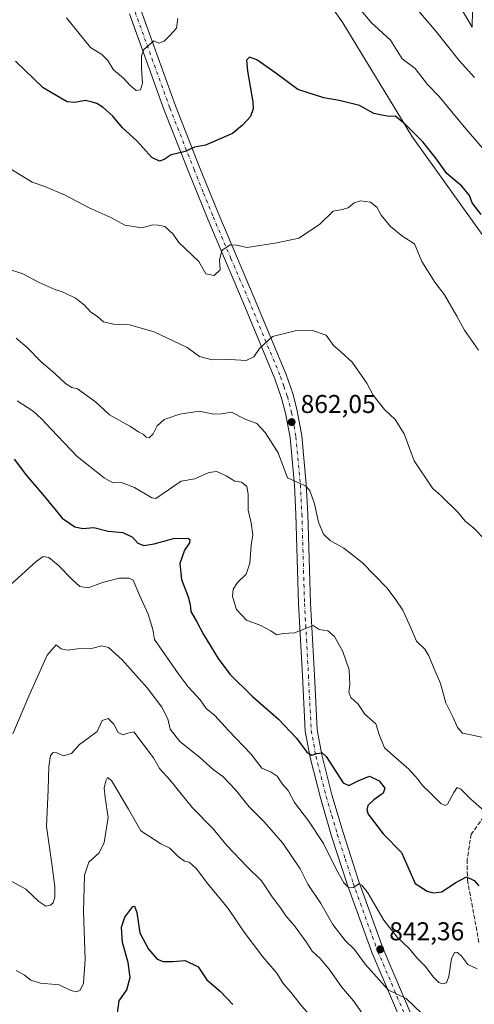
# Model space of a CAD drawing. Units: metres. Extents: x 621255 to 624714, y 4720240 to 4722614.
# Drawn here: x 624313 to 624490, y 4721474 to 4721857 of the extents above; entities that cross this region are included whole.
import ezdxf

# ---------------------------------------------------------------- set-up
doc = ezdxf.new("R2010")
doc.units = ezdxf.units.M
doc.header["$MEASUREMENT"] = 0
doc.linetypes.add('DGN Style 3', pattern=[2.307223, 1.648017, -0.659207])
doc.linetypes.add('DGN Style 4', pattern=[2.638475, 1.318413, -0.659207, 0.001648, -0.659207])
for name, color, linetype, lineweight in [('Arbolado forestal CxS', 92, 'Continuous', 0), ('Curva de nivel maestra', 30, 'Continuous', 30), ('Curva de nivel normal', 30, 'Continuous', 0), ('Matorral CxS', 135, 'Continuous', 0), ('Pista no pavimentada Cxs', 111, 'Continuous', 0), ('Pista no pavimentada eje', 91, 'DGN Style 4', 0), ('Punto de cota en terreno', 7, 'Continuous', 0), ('Rótulo de punto de cota en terreno', 7, 'Continuous', 0), ('Senda', 7, 'DGN Style 3', 0)]:
    doc.layers.add(name, color=color, linetype=linetype, lineweight=lineweight)
doc.styles.add('Style-Arial', font='txt')

# ---------------------------------------------------------------- blocks, each defined once
blk = doc.blocks.new('*U13')
at = {"layer": 'Arbolado forestal CxS', "color": 92, "linetype": 'Continuous', "lineweight": 0}
for points in [[(624489.6101, 4721892.8539, 896.2361), (624488.8328, 4721854.0993, 888.908), (624472.7602, 4721881.5631, 891.0333)], [(624419.2653, 4721883.1621, 880.9366), (624438.516, 4721855.7913, 878.5395), (624465.3551, 4721811.6489, 874.8602), (624493.9893, 4721771.6871, 873.4145), (624506.7991, 4721758.1153, 873.953), (624524.7157, 4721736.4225, 874.7161), (624530.7335, 4721726.4405, 875.2251), (624533.1721, 4721706.8447, 873.8953), (624533.1721, 4721694.0269, 873.112), (624532.4177, 4721682.7171, 871.164), (624531.8187, 4721667.4233, 869.7687), (624518.4763, 4721641.2485, 866.6179), (624505.6661, 4721632.9547, 864.6404), (624529.9079, 4721608.8893, 866.3885), (624571.0308, 4721610.1637, 862.3611), (624584.8897, 4721614.6277, 862.5072), (624589.7071, 4721572.8451, 853.0052), (624596.1315, 4721537.4915, 846.1815), (624610.5859, 4721502.1377, 840.744), (624621.8285, 4721476.4261, 836.3336), (624621.828, 4721452.3211, 832.9849)]]:
    blk.add_polyline3d(points, dxfattribs=at)
blk = doc.blocks.new('5PATER')
at = {"layer": 'Punto de cota en terreno', "linetype": 'Continuous', "lineweight": 0}
h = blk.add_hatch(color=51, dxfattribs=at)
edge = h.paths.add_edge_path()
edge.add_ellipse((0, 0), major_axis=(-0.11, -0.111), ratio=0.999422, start_angle=0, end_angle=360)

msp = doc.modelspace()

# ---------------------------------------------------------------- linework, layer by layer
at = {"layer": 'Arbolado forestal CxS', "color": 92, "linetype": 'Continuous', "lineweight": 0}
for points in [[(624489.6101, 4721892.8539, 896.2361), (624488.8328, 4721854.0993, 888.908), (624472.7602, 4721881.5631, 891.0333)], [(624419.2653, 4721883.1621, 880.9366), (624438.516, 4721855.7913, 878.5395), (624465.3551, 4721811.6489, 874.8602), (624493.9893, 4721771.6871, 873.4145), (624506.7991, 4721758.1153, 873.953), (624524.7157, 4721736.4225, 874.7161), (624530.7335, 4721726.4405, 875.2251), (624533.1721, 4721706.8447, 873.8953), (624533.1721, 4721694.0269, 873.112), (624532.4177, 4721682.7171, 871.164), (624531.8187, 4721667.4233, 869.7687), (624518.4763, 4721641.2485, 866.6179), (624505.6661, 4721632.9547, 864.6404), (624529.9079, 4721608.8893, 866.3885), (624571.0308, 4721610.1637, 862.3611), (624584.8897, 4721614.6277, 862.5072), (624589.7071, 4721572.8451, 853.0052), (624596.1315, 4721537.4915, 846.1815), (624610.5859, 4721502.1377, 840.744), (624621.8285, 4721476.4261, 836.3336), (624621.828, 4721452.3211, 832.9849)]]:
    msp.add_polyline3d(points, dxfattribs=at)
at = {"layer": 'Curva de nivel maestra', "color": 30, "linetype": 'Continuous', "lineweight": 30, "flags": 128}
for points, elevation in [([(624492.36, 4721781.1801), (624488.85, 4721785.8101), (624487.78, 4721788.6401), (624484.75, 4721792.2401), (624479.01, 4721797.1501), (624474.66, 4721803.1401), (624469.62, 4721809.4301), (624462.61, 4721816.4301), (624458.9, 4721819.3801), (624456.53, 4721819.3501), (624453.64, 4721819.7801), (624450.62, 4721820.5201), (624445.01, 4721823.5601), (624437.04, 4721825.5101), (624431.07, 4721826.5601), (624421.05, 4721829.8701), (624412.46, 4721836.1301), (624405.08, 4721841.3401), (624402.16, 4721842.3201), (624401, 4721841.2501), (624401.41, 4721836.9001), (624403.53, 4721824.9701), (624403.62, 4721822.2701), (624402.52, 4721819.2901), (624399.45, 4721815.9801), (624395.59, 4721812.7401), (624385.12, 4721808.2101), (624380.76, 4721807.4201), (624377.18, 4721805.7301), (624371.76, 4721804.3801), (624369.02, 4721802.6601), (624367.19, 4721801.9101), (624364.21, 4721803.3401), (624358.29, 4721809.8401), (624352.82, 4721814.9601), (624349, 4721819.4801), (624345.19, 4721822.8401), (624342.84, 4721824.3601), (624340.64, 4721825.0301), (624338.38, 4721825.5301), (624334.26, 4721824.7401), (624331.24, 4721825.0801), (624328.78, 4721826.4101), (624321.96, 4721830.4301), (624311.11, 4721840.8201)], 875), ([(624310.58, 4721686.1001), (624315.37, 4721679.6901), (624321.69, 4721672.5501), (624326.58, 4721666.4801), (624329.3, 4721663.1201), (624334.21, 4721659.8501), (624337.4, 4721659.1701), (624341.68, 4721659.4701), (624347.14, 4721658.1601), (624352.95, 4721657.5601), (624356.64, 4721655.7701), (624358.71, 4721653.4201), (624361.1, 4721652.4901), (624365.12, 4721653.1401), (624372.56, 4721655.2801), (624378.25, 4721655.4201), (624378.96, 4721654.9101), (624378.87, 4721653.5101), (624376.93, 4721650.7801), (624375.05, 4721645.5101), (624375.76, 4721639.3601), (624378.26, 4721632.5501), (624379.06, 4721629.5901), (624379.4, 4721626.9001), (624381.74, 4721622.8501), (624384.31, 4721617.9301), (624389.94, 4721608.6201), (624394.59, 4721602.5001), (624403.26, 4721594.0001), (624413.48, 4721585.0701), (624420.45, 4721577.5801), (624424.51, 4721572.1801), (624426.46, 4721571.0401), (624428.44, 4721571.7301), (624430.44, 4721571.9801), (624431.97, 4721570.4401), (624438.61, 4721560.2101), (624440.77, 4721559.2501), (624444.47, 4721560.9901), (624448.91, 4721562.8101), (624452.68, 4721560.9801), (624454.85, 4721558.1601), (624454.18, 4721556.2601), (624450.5, 4721553.6401), (624448.17, 4721551.4601), (624447.77, 4721549.7301), (624448.38, 4721548.1301), (624454.16, 4721540.4601), (624461.26, 4721533.1601), (624466.65, 4721521.1701), (624471.32, 4721518.1301), (624473.66, 4721517.4401), (624477.07, 4721517.9301), (624482.14, 4721521.3301), (624486.62, 4721523.7301), (624489.56, 4721522.2801), (624491.38, 4721520.2401)], 850), ([(624350.7, 4721469.8001), (624351.45, 4721475.5001), (624354.45, 4721479.7701), (624355.72, 4721484.6001), (624354.96, 4721490.4601), (624352.74, 4721498.2501), (624352.38, 4721504.1801), (624353.7, 4721508.0501), (624356.74, 4721512.2101), (624357.47, 4721512.3101), (624358.31, 4721509.8401), (624359.46, 4721502.0101), (624362.89, 4721495.5801), (624366.3, 4721491.7701), (624368.56, 4721490.7401), (624372.3, 4721490.8601), (624377.14, 4721491.1901), (624382.22, 4721488.7601), (624385.6, 4721483.6801), (624390.87, 4721479.0801), (624395.68, 4721474.0701)], 825)]:
    msp.add_lwpolyline(points, dxfattribs=dict(at, elevation=elevation))
at = {"layer": 'Curva de nivel normal', "color": 30, "linetype": 'Continuous', "lineweight": 0, "flags": 128}
for points, elevation in [([(624443.82, 4721862.6801), (624449.52, 4721855.8401), (624456.98, 4721848.9901), (624461.52, 4721841.7601), (624466.62, 4721837.9301), (624471.41, 4721831.7201), (624475.97, 4721827.1101), (624485.82, 4721815.1801), (624497.77, 4721801.3401)], 880), ([(624489.72, 4721834.4501), (624483.78, 4721841.0301), (624474.7, 4721852.5301), (624465.74, 4721862.9501)], 885), ([(624330.93, 4721857.7101), (624340.34, 4721846.1401), (624344.68, 4721843.4701), (624347.02, 4721841.1401), (624349.29, 4721837.4201), (624353.16, 4721834.2201), (624355.6, 4721831.4501), (624358.15, 4721829.3801), (624359.84, 4721829.6501), (624360.58, 4721832.2101), (624360.15, 4721838.0901), (624360.17, 4721842.9201), (624361.01, 4721845.3001), (624364.94, 4721848.6801), (624366.87, 4721847.8401), (624368.94, 4721848.5901), (624371.18, 4721850.8701), (624373.74, 4721853.6601), (624374.32, 4721857.4201)], 880), ([(624309.62, 4721798.7401), (624317.57, 4721793.8201), (624322.55, 4721792.0701), (624330.42, 4721788.7801), (624340.11, 4721783.6901), (624348.24, 4721780.0401), (624353.63, 4721777.0601), (624360.29, 4721776.0201), (624364.55, 4721777.2001), (624366.66, 4721777.1301), (624369.23, 4721776.5201), (624372.52, 4721773.6101), (624374.7, 4721770.3401), (624382.45, 4721762.9201), (624385.24, 4721758.0901), (624388.45, 4721757.5601), (624390.8, 4721759.7001), (624390.49, 4721763.4301), (624391.39, 4721767.1801), (624394.63, 4721769.4701), (624397.11, 4721769.3301), (624401.32, 4721768.4501), (624412.81, 4721770.2201), (624421.36, 4721772.0201), (624429.43, 4721777.3801), (624434.75, 4721782.4601), (624438.28, 4721783.1901), (624440.6, 4721783.7901), (624442.88, 4721785.7001), (624445.41, 4721786.5301), (624449.26, 4721785.9601), (624451.67, 4721784.1101), (624453.43, 4721780.9501), (624457.09, 4721776.5601), (624461.85, 4721772.7201), (624466.32, 4721769.7701), (624469.24, 4721763.0001), (624474.33, 4721754.8501), (624478.02, 4721749.9301), (624482.89, 4721741.6501), (624485.82, 4721736.1901), (624491.3, 4721728.4301)], 870), ([(624307.74, 4721760.2001), (624313.98, 4721758.1101), (624320.32, 4721754.8301), (624326.19, 4721752.1901), (624329.71, 4721751.0801), (624334.47, 4721748.6601), (624337.81, 4721746.1301), (624340.49, 4721743.3001), (624343.04, 4721741.5001), (624345.34, 4721739.5501), (624349.29, 4721738.6101), (624355.46, 4721738.3201), (624365.15, 4721735.6301), (624377.99, 4721729.4601), (624382.74, 4721725.9901), (624387.63, 4721724.6801), (624394.72, 4721724.9001), (624400.85, 4721724.4701), (624403.88, 4721725.8701), (624406.12, 4721729.1101), (624411.07, 4721733.8001), (624420, 4721735.9601), (624426.71, 4721736.1001), (624432.06, 4721734.3601), (624434.9, 4721730.2801), (624437.6, 4721728.0001), (624442.09, 4721723.8101), (624447.84, 4721715.6401), (624450.33, 4721711.0101), (624454.74, 4721705.4501), (624458.88, 4721701.4701), (624462.35, 4721695.8901), (624466.25, 4721685.4001), (624473.34, 4721674.8301), (624476.88, 4721671.6801), (624483.2, 4721665.4601), (624486.12, 4721661.9801), (624487.95, 4721660.5401), (624489.44, 4721659.2101), (624493.39, 4721655.3001)], 865), ([(624502.31, 4721575.8201), (624488.37, 4721578.9101), (624485.04, 4721579.5501), (624483.06, 4721581.7701), (624481.4, 4721585.6801), (624478.59, 4721591.3501), (624476.46, 4721598.8401), (624474.02, 4721604.5901), (624472.01, 4721609.6101), (624470.36, 4721612.2401), (624467.12, 4721615.3901), (624465, 4721620.5001), (624461.84, 4721627.3401), (624459.18, 4721631.3501), (624455.73, 4721635.9001), (624446, 4721645.8901), (624438.94, 4721651.5001), (624433.62, 4721654.4201), (624430.92, 4721656.9601), (624428.99, 4721661.6601), (624427.52, 4721668.7001), (624425.6, 4721673.9601), (624423.93, 4721675.7801), (624416.95, 4721678.8701), (624413.3, 4721688.5701), (624408.25, 4721696.4001), (624405.09, 4721699.9101), (624400.54, 4721701.7001), (624395.24, 4721704.4101), (624391.29, 4721703.7501), (624388.28, 4721703.6501), (624382.59, 4721704.7601), (624375.14, 4721703.6301), (624368.92, 4721701.4901), (624366.2, 4721699.1101), (624364.71, 4721695.9001), (624363.11, 4721694.4401), (624362.04, 4721694.6401), (624360.97, 4721695.6501), (624359, 4721696.7701), (624355.6, 4721698.9401), (624347.72, 4721703.3701), (624342.28, 4721708.4201), (624335.27, 4721713.4601), (624333, 4721713.9501), (624330.61, 4721715.4901), (624326.52, 4721719.3201), (624321.03, 4721724.1101), (624315.66, 4721729.4501), (624311.38, 4721733.1801)], 860), ([(624494.46, 4721548.5201), (624488.36, 4721553.8701), (624484.42, 4721557.8001), (624482.98, 4721558.4401), (624481.72, 4721556.5401), (624479.16, 4721551.9801), (624478.36, 4721551.4001), (624476.58, 4721552.2901), (624472.52, 4721556.3701), (624469.33, 4721559.3201), (624467.7, 4721561.7101), (624464.18, 4721565.5501), (624458.07, 4721570.8401), (624454.68, 4721573.8501), (624452.78, 4721578.7201), (624451.34, 4721583.2601), (624447.06, 4721586.9701), (624444.51, 4721590.8901), (624441.6, 4721593.4501), (624440.84, 4721595.5401), (624441.28, 4721598.5001), (624440.98, 4721604.2101), (624438.49, 4721611.2901), (624435.23, 4721617.1501), (624432.61, 4721619.3301), (624429.26, 4721619.9201), (624426.94, 4721621.4401), (624424.39, 4721620.3501), (624419.7, 4721618.5801), (624415.34, 4721618.3301), (624412.73, 4721617.7701), (624410.47, 4721619.3001), (624406.62, 4721621.4501), (624401.05, 4721623.5401), (624397.15, 4721627.5901), (624395.59, 4721632.7501), (624395.81, 4721635.5601), (624397.5, 4721638.2101), (624400.87, 4721641.4501), (624402.26, 4721645.6901), (624402.88, 4721652.4701), (624403.45, 4721656.6301), (624402.84, 4721661.3301), (624401.62, 4721666.3001), (624401.68, 4721672.4901), (624401.13, 4721675.4701), (624399.06, 4721677.1301), (624396.44, 4721677.6001), (624393.16, 4721679.6401), (624389.48, 4721681.3001), (624386.33, 4721680.9401), (624380.96, 4721678.4601), (624375.63, 4721677.5501), (624368.19, 4721672.5201), (624365.68, 4721670.7401), (624364.13, 4721671.0201), (624357.39, 4721675.1201), (624352.4, 4721677.0401), (624348.96, 4721676.9101), (624345.58, 4721678.7801), (624335.12, 4721687.1001), (624325.07, 4721697.8201), (624321.38, 4721701.6201), (624318.05, 4721704.8101), (624311.81, 4721708.7301)], 855), ([(624309.27, 4721637.3101), (624319.16, 4721646.3701), (624321.87, 4721648.2001), (624324.06, 4721647.8801), (624327.73, 4721644.8801), (624333.16, 4721639.3001), (624336.16, 4721636.6401), (624339.38, 4721636.0301), (624345.04, 4721638.1801), (624351.49, 4721639.8101), (624355.41, 4721639.8001), (624356.88, 4721639.0401), (624359.35, 4721633.1801), (624362.7, 4721625.8501), (624364.56, 4721619.8801), (624365.27, 4721615.9601), (624374.39, 4721602.7901), (624378.26, 4721597.5801), (624382.94, 4721592.5301), (624385.34, 4721589.1101), (624388.64, 4721586.3801), (624394.05, 4721580.5501), (624402.66, 4721571.5001), (624407.02, 4721566.0201), (624410.58, 4721564.4401), (624412.9, 4721562.9101), (624414.96, 4721559.8001), (624417.22, 4721557.3201), (624419.73, 4721552.5901), (624425.12, 4721545.5301), (624430.92, 4721536.6801), (624435.98, 4721526.4001), (624438.88, 4721521.3301), (624440.88, 4721519.4001), (624442.69, 4721519.5201), (624444.69, 4721521.0601), (624445.87, 4721520.4301), (624448.25, 4721517.4401), (624454.39, 4721506.9101), (624459.7, 4721500.2101), (624464.39, 4721495.6801), (624467.25, 4721492.2901), (624470.6, 4721488.9201), (624473.59, 4721484.7801), (624475.83, 4721482.6801), (624477.41, 4721482.0801), (624478.82, 4721482.5001), (624479.76, 4721484.9601), (624480.8, 4721492.0101), (624482.08, 4721494.4901), (624483.11, 4721494.3401), (624484.74, 4721492.7701), (624487.16, 4721489.6901), (624490.71, 4721487.9801)], 845), ([(624469.21, 4721470.5401), (624463.2, 4721476.4801), (624456.14, 4721479.7801), (624447.18, 4721489.8301), (624443.06, 4721495.4501), (624439.43, 4721498.9501), (624434.55, 4721505.1701), (624429.93, 4721513.3601), (624424.88, 4721520.8101), (624421.85, 4721526.8301), (624415.16, 4721536.8701), (624407.78, 4721545.2501), (624402.06, 4721550.8901), (624396.93, 4721557.3601), (624391.82, 4721562.6901), (624388, 4721565.4201), (624382.79, 4721570.2901), (624375.14, 4721576.3101), (624371.36, 4721581.1901), (624370.36, 4721585.2001), (624368.14, 4721589.6401), (624362.43, 4721597.2601), (624352.64, 4721608.1401), (624347.35, 4721612.9201), (624344.77, 4721613.5501), (624341.2, 4721612.6301), (624335.44, 4721612.4101), (624331.3, 4721611.9001), (624328.97, 4721612.4001), (624326.97, 4721613.8801), (624323.43, 4721609.9001), (624316.31, 4721593.9001), (624310.17, 4721579.3601)], 840), ([(624309.76, 4721521.9401), (624315.1, 4721518.9401), (624320.21, 4721514.1301), (624322.94, 4721512.3201), (624324.76, 4721512.6401), (624325.75, 4721513.6601), (624326.45, 4721515.7601), (624326.51, 4721519.9401), (624325.34, 4721528.7501), (624323.22, 4721543.3401), (624323.88, 4721557.6301), (624324.17, 4721566.6701), (624324.76, 4721570.9201), (624325.78, 4721572.1001), (624327.23, 4721571.8701), (624329.84, 4721570.7301), (624332.93, 4721571.7301), (624336, 4721575.1301), (624339.44, 4721577.6901), (624342.98, 4721580.1801), (624344.9, 4721584.4901), (624347.14, 4721585.2401), (624349.45, 4721583.1001), (624351.08, 4721579.7901), (624352.94, 4721578.9501), (624354.86, 4721579.5901), (624357.24, 4721580.0801), (624360.86, 4721575.3601), (624364.78, 4721569.9501), (624367.12, 4721565.7801), (624371.19, 4721561.4401), (624380, 4721550.5501), (624388.06, 4721542.3801), (624393.34, 4721535.9401), (624401.3, 4721527.6701), (624406.85, 4721522.1201), (624410.98, 4721516.0001), (624414.22, 4721511.6501), (624416.35, 4721508.5401), (624419.75, 4721504.6601), (624424.28, 4721498.4001), (624426.62, 4721494.8101), (624429.65, 4721492.0001), (624433.24, 4721487.7601), (624437.98, 4721481.0001), (624442.65, 4721475.5001), (624446.96, 4721469.4801)], 835), ([(624428.37, 4721466.6501), (624421.9, 4721474.2801), (624418.28, 4721478.9301), (624415.34, 4721482.2401), (624412.76, 4721486.2101), (624407.38, 4721492.5901), (624400.14, 4721502.2701), (624393.82, 4721511.4601), (624386.03, 4721520.9901), (624381.61, 4721526.7801), (624379.89, 4721528.4301), (624378.77, 4721529.3901), (624376.91, 4721529.8301), (624374.41, 4721531.6201), (624371.24, 4721534.8601), (624367.63, 4721536.5301), (624359.96, 4721541.5801), (624355.17, 4721550.0501), (624348.44, 4721561.1301), (624346.98, 4721562.4001), (624346.23, 4721561.0901), (624345.67, 4721558.1901), (624345.99, 4721554.5601), (624347.19, 4721546.7901), (624345.62, 4721537.1301), (624343.67, 4721533.0901), (624339.7, 4721529.4501), (624337.94, 4721524.3601), (624337.57, 4721510.2201), (624338.21, 4721491.5301), (624337.62, 4721482.4001), (624336.24, 4721479.7101), (624334.84, 4721479.0301), (624332.64, 4721479.5701), (624328.1, 4721481.6901), (624320.81, 4721482.4301), (624317.06, 4721483.5601), (624314.66, 4721485.4301), (624311.37, 4721487.2901)], 830)]:
    msp.add_lwpolyline(points, dxfattribs=dict(at, elevation=elevation))
at = {"layer": 'Matorral CxS', "color": 135, "linetype": 'Continuous', "lineweight": 0}
for points in [[(624472.7602, 4721881.5631, 891.0333), (624488.8328, 4721854.0993, 888.908), (624489.6101, 4721892.8539, 896.2361)], [(624489.6101, 4721892.8539, 896.2361), (624488.8328, 4721854.0993, 888.908), (624472.7602, 4721881.5631, 891.0333)], [(624621.828, 4721452.3211, 832.9849), (624621.8285, 4721476.4261, 836.3336), (624610.5859, 4721502.1377, 840.744), (624596.1315, 4721537.4915, 846.1815), (624589.7071, 4721572.8451, 853.0052), (624584.8897, 4721614.6277, 862.5072), (624571.0308, 4721610.1637, 862.3611), (624529.9079, 4721608.8893, 866.3885), (624505.6661, 4721632.9547, 864.6404), (624518.4763, 4721641.2485, 866.6179), (624531.8187, 4721667.4233, 869.7687), (624532.4177, 4721682.7171, 871.164), (624533.1721, 4721694.0269, 873.112), (624533.1721, 4721706.8447, 873.8953), (624530.7335, 4721726.4405, 875.2251), (624524.7157, 4721736.4225, 874.7161), (624506.7991, 4721758.1153, 873.953), (624493.9893, 4721771.6871, 873.4145), (624465.3551, 4721811.6489, 874.8602), (624438.516, 4721855.7913, 878.5395), (624419.2653, 4721883.1621, 880.9366)], [(624419.2653, 4721883.1621, 880.9366), (624438.516, 4721855.7913, 878.5395), (624465.3551, 4721811.6489, 874.8602), (624493.9893, 4721771.6871, 873.4145), (624506.7991, 4721758.1153, 873.953), (624524.7157, 4721736.4225, 874.7161), (624530.7335, 4721726.4405, 875.2251), (624533.1721, 4721706.8447, 873.8953), (624533.1721, 4721694.0269, 873.112), (624532.4177, 4721682.7171, 871.164), (624531.8187, 4721667.4233, 869.7687), (624518.4763, 4721641.2485, 866.6179), (624505.6661, 4721632.9547, 864.6404), (624529.9079, 4721608.8893, 866.3885), (624571.0308, 4721610.1637, 862.3611), (624584.8897, 4721614.6277, 862.5072), (624589.7071, 4721572.8451, 853.0052), (624596.1315, 4721537.4915, 846.1815), (624610.5859, 4721502.1377, 840.744), (624621.8285, 4721476.4261, 836.3336), (624621.828, 4721452.3211, 832.9849)]]:
    msp.add_polyline3d(points, dxfattribs=at)
at = {"layer": 'Pista no pavimentada Cxs', "color": 111, "linetype": 'Continuous', "lineweight": 0}
for points in [[(624461.5501, 4721466.7601, 838.6106), (624449.8501, 4721494.0401, 842.1026), (624440.3301, 4721520.4501, 845.1847), (624434.1301, 4721539.5401, 847.3946), (624429.7801, 4721554.3801, 848.2424), (624425.7401, 4721570.1601, 850.2804), (624423.8801, 4721580.3801, 851.6461), (624422.8001, 4721601.9301, 853.8785), (624421.2601, 4721629.8601, 855.9264), (624420.2501, 4721664.7001, 859.1518), (624419.6501, 4721676.0101, 860.4034), (624417.9601, 4721694.5001, 861.617), (624416.2501, 4721703.9201, 862.6662), (624414.6901, 4721709.8601, 863.1549), (624412.0701, 4721717.3601, 863.7947), (624399.7501, 4721747.0001, 867.7114), (624385.9101, 4721779.4301, 872.2213), (624378.4501, 4721797.8901, 874.6105), (624369.0101, 4721821.8201, 877.4435), (624355.4801, 4721859.2101, 881.9886)], [(624461.5501, 4721466.7601, 838.6106), (624449.8501, 4721494.0401, 842.1026), (624440.3301, 4721520.4501, 845.1847), (624434.1301, 4721539.5401, 847.3946), (624429.7801, 4721554.3801, 848.2424), (624425.7401, 4721570.1601, 850.2804), (624423.8801, 4721580.3801, 851.6461), (624422.8001, 4721601.9301, 853.8785), (624421.2601, 4721629.8601, 855.9264), (624420.2501, 4721664.7001, 859.1518), (624419.6501, 4721676.0101, 860.4034), (624417.9601, 4721694.5001, 861.617), (624416.2501, 4721703.9201, 862.6662), (624414.6901, 4721709.8601, 863.1549), (624412.0701, 4721717.3601, 863.7947), (624399.7501, 4721747.0001, 867.7114), (624385.9101, 4721779.4301, 872.2213), (624378.4501, 4721797.8901, 874.6105), (624369.0101, 4721821.8201, 877.4435), (624355.4801, 4721859.2101, 881.9886)], [(624359.8601, 4721860.7701, 881.9937), (624373.3601, 4721823.4601, 877.0973), (624382.7701, 4721799.6101, 874.4815), (624390.2001, 4721781.2101, 872.0599), (624404.0401, 4721748.8101, 867.1558), (624416.4201, 4721719.0201, 864.3156), (624419.1401, 4721711.2201, 863.5274), (624420.7901, 4721704.9301, 863.1758), (624422.5701, 4721695.1301, 862.6625), (624424.2901, 4721676.3501, 861.0842), (624424.9001, 4721664.8901, 860.3722), (624425.9101, 4721630.0501, 856.2646), (624427.4401, 4721602.1701, 854.1212), (624428.5101, 4721580.9201, 851.6662), (624430.2901, 4721571.1501, 851.412), (624434.2701, 4721555.6101, 849.0805), (624438.5701, 4721540.9101, 847.6838), (624444.7301, 4721521.9601, 845.8737), (624454.1801, 4721495.7501, 842.9685), (624465.8901, 4721468.4401, 839.5639)], [(624359.8601, 4721860.7701, 881.9937), (624373.3601, 4721823.4601, 877.0973), (624382.7701, 4721799.6101, 874.4815), (624390.2001, 4721781.2101, 872.0599), (624404.0401, 4721748.8101, 867.1558), (624416.4201, 4721719.0201, 864.3156), (624419.1401, 4721711.2201, 863.5274), (624420.7901, 4721704.9301, 863.1758), (624422.5701, 4721695.1301, 862.6625), (624424.2901, 4721676.3501, 861.0842), (624424.9001, 4721664.8901, 860.3722), (624425.9101, 4721630.0501, 856.2646), (624427.4401, 4721602.1701, 854.1212), (624428.5101, 4721580.9201, 851.6662), (624430.2901, 4721571.1501, 851.412), (624434.2701, 4721555.6101, 849.0805), (624438.5701, 4721540.9101, 847.6838), (624444.7301, 4721521.9601, 845.8737), (624454.1801, 4721495.7501, 842.9685), (624465.8901, 4721468.4401, 839.5639)]]:
    msp.add_polyline3d(points, dxfattribs=at)
at = {"layer": 'Pista no pavimentada eje', "color": 91, "linetype": 'DGN Style 4', "lineweight": 0}
msp.add_polyline3d([(624357.6701, 4721859.9901, 881.6069), (624371.1851, 4721822.6401, 877.1138), (624380.6101, 4721798.7501, 874.4236), (624384.3251, 4721789.5501, 873.3458), (624388.0551, 4721780.3201, 871.8998), (624394.9751, 4721764.1051, 869.5851), (624401.8951, 4721747.9051, 867.0922), (624414.2451, 4721718.1901, 863.8978), (624415.5551, 4721714.4401, 863.5362), (624416.9151, 4721710.5401, 863.1425), (624418.5201, 4721704.4251, 862.6967), (624420.2651, 4721694.8151, 862.078), (624421.9701, 4721676.1801, 860.1092), (624422.5751, 4721664.7951, 859.0752), (624423.5851, 4721629.9551, 855.9628), (624424.3551, 4721615.9901, 854.8231), (624425.1201, 4721602.0501, 854.0008), (624425.6551, 4721591.4251, 852.7844), (624426.1951, 4721580.6501, 851.3512), (624428.0151, 4721570.6551, 850.2058), (624432.0251, 4721554.9951, 848.2535), (624434.2001, 4721547.5751, 847.7483), (624436.3501, 4721540.2251, 847.2052), (624439.4301, 4721530.7501, 846.4244), (624442.5301, 4721521.2051, 845.2271), (624452.0151, 4721494.8951, 842.4054), (624463.7201, 4721467.6001, 838.9713)], dxfattribs=at)
at = {"layer": 'Senda', "color": 7, "linetype": 'DGN Style 3', "lineweight": 0}
msp.add_polyline3d([(624493.3401, 4721547.1001, 855.0805), (624488.4601, 4721540.2701, 852.9143), (624486.8501, 4721530.3901, 851.4287), (624486.9701, 4721522.5401, 850.2226), (624491.5701, 4721497.7001, 846.8844)], dxfattribs=at)

# ---------------------------------------------------------------- block references
at = {"layer": 'Arbolado forestal CxS', "color": 92, "linetype": 'Continuous', "lineweight": 0}
msp.add_blockref('*U13', (0, 0), dxfattribs=at)
at = {"layer": 'Punto de cota en terreno', "color": 7, "linetype": 'Continuous', "lineweight": 0, "xscale": 10, "yscale": 10, "zscale": 10}
for p in [(624418.57, 4721700.52, 862.05), (624453.05, 4721495.52, 842.36)]:
    msp.add_blockref('5PATER', p, dxfattribs=at)

# ---------------------------------------------------------------- texts
at = {"layer": 'Rótulo de punto de cota en terreno', "color": 7, "linetype": 'Continuous', "lineweight": 0, "style": 'Style-Arial'}
for s, p in [('862,05', (624422.0978, 4721704.0478)), ('842,36', (624456.5778, 4721499.0478))]:
    msp.add_text(s, height=7, dxfattribs=at).set_placement(p)

doc.saveas('drawing.dxf')
